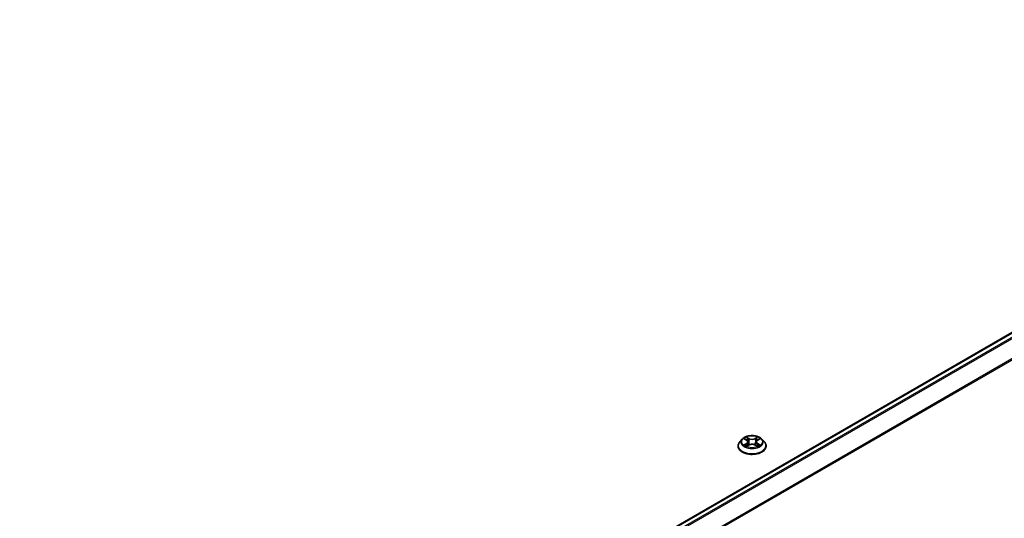
# Model space of a CAD drawing. Units: millimetres. Extents: x 7 to 9451, y 4 to 1830.
# Drawn here: x 76 to 92, y 120 to 128 of the extents above; entities that cross this region are included whole.
import ezdxf

# ---------------------------------------------------------------- set-up
doc = ezdxf.new("R2010")
doc.units = ezdxf.units.MM
doc.header["$LTSCALE"] = 0.5
doc.layers.add('Visible (ISO)', color=7, linetype='Continuous', lineweight=35)
doc.layers.add('Visible Narrow (ISO)', color=7, linetype='Continuous', lineweight=25)

msp = doc.modelspace()

# ---------------------------------------------------------------- linework, layer by layer
at = {"layer": 'Visible (ISO)'}
for p, q in [((76.24589, 113.90202), (100.71658, 128.03018)), ((87.77173, 121.34064), (87.73358, 121.29807)), ((87.80919, 121.34527), (87.84186, 121.32573)), ((87.86203, 121.29883), (87.86833, 121.2401)), ((87.99695, 121.29883), (87.99064, 121.2401)), ((88.01711, 121.32573), (88.04979, 121.34527)), ((88.08724, 121.34064), (88.1254, 121.29807)), ((87.70641, 121.23013), (87.70641, 121.23269)), ((87.84794, 121.22874), (87.88197, 121.24771)), ((87.977, 121.24771), (88.01103, 121.22874)), ((88.15256, 121.23013), (88.15256, 121.23269))]:
    msp.add_line(p, q, dxfattribs=at)
for points, knots in [([(87.73358, 121.29807), (87.73014, 121.29423), (87.72698, 121.29027), (87.7213, 121.28209), (87.71876, 121.27788), (87.71436, 121.26926), (87.71249, 121.26484), (87.70948, 121.25584), (87.70833, 121.25126), (87.7068, 121.24202), (87.70641, 121.23735), (87.70641, 121.23269)], [3.449424205, 3.449424205, 3.449424205, 3.449424205, 3.544937527, 3.544937527, 3.64045085, 3.64045085, 3.735964172, 3.735964172, 3.831477495, 3.831477495, 3.926990817, 3.926990817, 3.926990817, 3.926990817]), ([(88.08724, 121.34064), (88.0778, 121.35117), (88.06581, 121.36041), (88.03753, 121.37631), (88.02105, 121.38286), (87.98569, 121.39241), (87.96682, 121.39543), (87.92856, 121.39776), (87.90918, 121.39707), (87.87169, 121.39208), (87.85358, 121.38777), (87.8203, 121.37577), (87.80514, 121.36806), (87.78455, 121.35331), (87.77764, 121.34723), (87.77173, 121.34064)], [1.26296478, 1.26296478, 1.26296478, 1.26296478, 1.5839777, 1.5839777, 1.9184063, 1.9184063, 2.25148375, 2.25148375, 2.58279719, 2.58279719, 2.9145331, 2.9145331, 3.24851107, 3.24851107, 3.4494242, 3.4494242, 3.4494242, 3.4494242]), ([(87.86203, 121.29883), (87.8618, 121.30093), (87.86132, 121.303), (87.85988, 121.30704), (87.85892, 121.30901), (87.85656, 121.31281), (87.85516, 121.31464), (87.85198, 121.31812), (87.8502, 121.31977), (87.84628, 121.3229), (87.84415, 121.32436), (87.84186, 121.32573)], [0.847301519, 0.847301519, 0.847301519, 0.847301519, 0.988509822, 0.988509822, 1.129718125, 1.129718125, 1.270926428, 1.270926428, 1.412134731, 1.412134731, 1.553343034, 1.553343034, 1.553343034, 1.553343034]), ([(87.977, 121.24771), (87.97187, 121.25057), (87.96604, 121.25294), (87.95348, 121.25653), (87.94676, 121.25776), (87.933, 121.25899), (87.92597, 121.25899), (87.91221, 121.25776), (87.90549, 121.25653), (87.89293, 121.25294), (87.8871, 121.25057), (87.88197, 121.24771)], [1.58824962, 1.58824962, 1.58824962, 1.58824962, 1.89542757, 1.89542757, 2.20260552, 2.20260552, 2.50978346, 2.50978346, 2.81696141, 2.81696141, 3.12413936, 3.12413936, 3.12413936, 3.12413936]), ([(88.01711, 121.32573), (88.01483, 121.32436), (88.01269, 121.3229), (88.00877, 121.31977), (88.00699, 121.31812), (88.00381, 121.31464), (88.00241, 121.31281), (88.00005, 121.30901), (87.99909, 121.30704), (87.99765, 121.303), (87.99717, 121.30093), (87.99695, 121.29883)], [3.159045946, 3.159045946, 3.159045946, 3.159045946, 3.300254249, 3.300254249, 3.441462552, 3.441462552, 3.582670855, 3.582670855, 3.723879158, 3.723879158, 3.865087461, 3.865087461, 3.865087461, 3.865087461]), ([(88.15256, 121.23269), (88.15256, 121.23735), (88.15218, 121.24202), (88.15064, 121.25126), (88.1495, 121.25584), (88.14648, 121.26484), (88.14461, 121.26926), (88.14021, 121.27788), (88.13768, 121.28209), (88.13199, 121.29027), (88.12883, 121.29423), (88.1254, 121.29807)], [0.785398163, 0.785398163, 0.785398163, 0.785398163, 0.880911486, 0.880911486, 0.976424808, 0.976424808, 1.071938131, 1.071938131, 1.167451453, 1.167451453, 1.262964775, 1.262964775, 1.262964775, 1.262964775]), ([(87.70641, 121.23013), (87.70641, 121.21638), (87.71003, 121.20265), (87.7241, 121.17637), (87.73479, 121.16386), (87.76238, 121.14118), (87.77952, 121.13109), (87.81828, 121.11463), (87.83992, 121.10827), (87.88543, 121.0999), (87.90928, 121.09788), (87.95683, 121.09833), (87.98053, 121.10079), (88.02548, 121.10999), (88.04672, 121.11673), (88.08464, 121.13391), (88.10131, 121.14437), (88.1282, 121.16809), (88.13848, 121.18137), (88.14994, 121.20669), (88.15256, 121.2184), (88.15256, 121.23013)], [3.92699082, 3.92699082, 3.92699082, 3.92699082, 4.2267014, 4.2267014, 4.53911238, 4.53911238, 4.86360542, 4.86360542, 5.18933336, 5.18933336, 5.51408383, 5.51408383, 5.83843868, 5.83843868, 6.16327278, 6.16327278, 6.48907018, 6.48907018, 6.81298523, 6.81298523, 7.06858347, 7.06858347, 7.06858347, 7.06858347]), ([(87.82397, 121.24516), (87.82536, 121.244), (87.82687, 121.24284), (87.8301, 121.24053), (87.83182, 121.23937), (87.83549, 121.23709), (87.83743, 121.23596), (87.84152, 121.23376), (87.84366, 121.23268), (87.8472, 121.23102), (87.84853, 121.23041), (87.8499, 121.22983)], [4.534901476, 4.534901476, 4.534901476, 4.534901476, 4.605051412, 4.605051412, 4.675201349, 4.675201349, 4.745351285, 4.745351285, 4.815501221, 4.815501221, 4.856375894, 4.856375894, 4.856375894, 4.856375894]), ([(88.00907, 121.22983), (88.01044, 121.23041), (88.01177, 121.23102), (88.01531, 121.23268), (88.01746, 121.23376), (88.02154, 121.23596), (88.02348, 121.23709), (88.02715, 121.23937), (88.02887, 121.24053), (88.03211, 121.24284), (88.03361, 121.244), (88.035, 121.24516)], [6.139198394, 6.139198394, 6.139198394, 6.139198394, 6.180073066, 6.180073066, 6.250223003, 6.250223003, 6.320372939, 6.320372939, 6.390522875, 6.390522875, 6.460672811, 6.460672811, 6.460672811, 6.460672811])]:
    msp.add_open_spline(points, degree=3, knots=knots, dxfattribs=at)
at = {"layer": 'Visible Narrow (ISO)'}
for p, q in [((76.25267, 113.89812), (100.72812, 128.02903)), ((100.78575, 127.99576), (76.31029, 113.86485)), ((76.3287, 113.85423), (100.79828, 127.98174)), ((100.92559, 127.73184), (76.46365, 113.60873)), ((76.46958, 113.59573), (100.92937, 127.7176)), ((87.79823, 121.35048), (87.83989, 121.32557)), ((87.83989, 121.27287), (87.79823, 121.24796)), ((87.81645, 121.2528), (87.84264, 121.26846)), ((87.88384, 121.35095), (87.8407, 121.375)), ((87.84264, 121.26846), (87.84535, 121.23189)), ((87.85406, 121.36161), (87.88118, 121.34649)), ((87.88118, 121.34649), (87.8773, 121.29202)), ((88.01827, 121.375), (87.97513, 121.35095)), ((87.97779, 121.34649), (88.00491, 121.36161)), ((87.97779, 121.34649), (87.98167, 121.29202)), ((88.01633, 121.26846), (88.01363, 121.23189)), ((88.01633, 121.26846), (88.04252, 121.2528)), ((88.01908, 121.32557), (88.06075, 121.35048)), ((88.06075, 121.24796), (88.01908, 121.27287)), ((87.8407, 121.22344), (87.88384, 121.24749)), ((87.97513, 121.24749), (88.01827, 121.22344))]:
    msp.add_line(p, q, dxfattribs=at)
for centre, major_axis, ratio, start_param, end_param in [((87.92949, 121.23953), (-0.22059, 0), 0.57735027, 5.8056187, 9.90234457), ((87.92949, 121.2935), (-0.17763, 0), 0.57735027, 5.8056187, 9.90234457), ((87.92949, 121.29922), (-0.15847, 0), 0.57735027, 5.30710262, 5.68847167), ((87.92949, 121.28177), (0.12401, 0), 0.57735027, 2.17629431, 2.42062218), ((87.83989, 121.32243), (0.00197, 0.0033), 0.58733849, 0, 0.79427846), ((87.79262, 121.29922), (0.06571, 0), 0.57735027, 5.51524044, 7.05113018), ((87.83989, 121.26973), (0.00197, -0.0033), 0.58733849, 0.86378433, 2.3473142), ((87.79262, 121.29635), (0.06954, 0), 0.57735027, 5.51524044, 6.34508866), ((87.8514, 121.36029), (-0.00314, -0.00222), 0.18497367, 1.04331702, 2.43849919), ((87.86086, 121.3404), (-0.00371, -0.00103), 0.22291783, 3.85158054, 5.20700366), ((87.87464, 121.2907), (-0.00371, -0.00103), 0.22288452, 3.85157383, 5.20261978), ((87.88384, 121.34781), (-0.00187, -0.00336), 0.56718618, 3.91841516, 5.40194502), ((87.92949, 121.37537), (0.06954, 0), 0.57735027, 3.94444411, 5.48033385), ((87.92949, 121.37824), (-0.06571, 0), 0.57735027, 0.80285146, 2.3387412), ((87.92949, 121.2202), (0.06571, 0), 0.57735027, 0.80285146, 2.3387412), ((87.97513, 121.34781), (0.00187, -0.00336), 0.56718618, 0.88124028, 2.36477015), ((87.98433, 121.2907), (-0.00371, 0.00103), 0.22288452, 4.22215818, 5.57320413), ((88.06635, 121.29922), (-0.06571, 0), 0.57735027, 5.51524044, 7.05113018), ((87.99811, 121.3404), (-0.00371, 0.00103), 0.22291783, 4.2177743, 5.57319742), ((88.06635, 121.29635), (-0.06954, 0), 0.57735027, 6.22128195, 7.05113018), ((87.92949, 121.28177), (0.12401, 0), 0.57735027, 0.72097047, 0.96529834), ((88.00757, 121.36029), (-0.00314, 0.00222), 0.18497367, 0.70309346, 2.09827563), ((88.01908, 121.26973), (-0.00197, -0.0033), 0.58733849, 3.93587111, 5.41940097), ((88.01908, 121.32243), (-0.00197, 0.0033), 0.58733849, 5.48890685, 6.28318531), ((87.92949, 121.29922), (-0.15847, 0), 0.57735027, 3.7363063, 4.11767534), ((87.92949, 121.23269), (-0.22308, 0), 0.57735027, 0, 3.14159265), ((87.92949, 121.23013), (0.22308, 0), 0.57735027, 3.14159265, 6.28318531), ((87.92949, 121.29922), (0.15847, 0), 0.57735027, 3.7363063, 4.11767534), ((87.81921, 121.25154), (-0.00074, -0.00377), 0.77975364, 4.52690487, 5.92208704), ((87.83035, 121.24355), (-0.00327, -0.00203), 0.72973605, 5.16344533, 5.77548257), ((87.88384, 121.24435), (-0.00187, 0.00336), 0.56718618, 5.5063628, 6.28318531), ((87.97513, 121.24435), (0.00187, 0.00336), 0.56718618, 0, 0.7768225), ((87.92949, 121.29922), (0.15847, 0), 0.57735027, 5.30710262, 5.68847167), ((88.02862, 121.24355), (-0.00327, 0.00203), 0.72973605, 3.64929539, 4.26133263), ((88.03976, 121.25154), (0.00074, -0.00377), 0.77975364, 0.36109827, 1.75628044)]:
    msp.add_ellipse(centre, major_axis=major_axis, ratio=ratio, start_param=start_param, end_param=end_param, dxfattribs=at)
msp.add_ellipse((87.92949, 121.29922), major_axis=(0.16473, 0), ratio=0.57735027, dxfattribs=at)
for points, knots in [([(87.81663, 121.34081), (87.81601, 121.34151), (87.81535, 121.34217), (87.81299, 121.34425), (87.81115, 121.34548), (87.80752, 121.34745), (87.80574, 121.34822), (87.80205, 121.34954), (87.80013, 121.35007), (87.79823, 121.35048)], [0.0019082576, 0.0019082576, 0.0019082576, 0.0019082576, 0.0059340385, 0.0059340385, 0.0154285, 0.0154285, 0.0237449879, 0.0237449879, 0.0323943032, 0.0323943032, 0.0323943032, 0.0323943032]), ([(87.79823, 121.35048), (87.79996, 121.34982), (87.80171, 121.3491), (87.80509, 121.34753), (87.80673, 121.34668), (87.80861, 121.34561), (87.8089, 121.34544), (87.80919, 121.34527)], [-0.0323943032, -0.0323943032, -0.0323943032, -0.0323943032, -0.0237449879, -0.0237449879, -0.0154285, -0.0154285, -0.013913302, -0.013913302, -0.013913302, -0.013913302]), ([(87.85406, 121.36161), (87.8528, 121.36284), (87.85158, 121.3641), (87.84849, 121.36732), (87.84668, 121.36924), (87.84347, 121.37245), (87.84208, 121.37378), (87.8407, 121.375)], [-0.0320559737, -0.0320559737, -0.0320559737, -0.0320559737, -0.0236501899, -0.0236501899, -0.0102009359, -0.0102009359, 0.0003383294, 0.0003383294, 0.0003383294, 0.0003383294]), ([(87.8407, 121.375), (87.84155, 121.37366), (87.84241, 121.37213), (87.84448, 121.36829), (87.8457, 121.36592), (87.84805, 121.36185), (87.84904, 121.36024), (87.85017, 121.35867)], [-0.0003383294, -0.0003383294, -0.0003383294, -0.0003383294, 0.0102009359, 0.0102009359, 0.0236501899, 0.0236501899, 0.0320559737, 0.0320559737, 0.0320559737, 0.0320559737]), ([(87.85017, 121.35867), (87.85211, 121.35599), (87.85385, 121.3531), (87.8568, 121.34702), (87.85801, 121.34384), (87.8589, 121.34064)], [-0.0289828459, -0.0289828459, -0.0289828459, -0.0289828459, -0.0145850634, -0.0145850634, 0, 0, 0, 0]), ([(87.86352, 121.34172), (87.86255, 121.34523), (87.86123, 121.34874), (87.85803, 121.35545), (87.85615, 121.35865), (87.85406, 121.36161)], [0, 0, 0, 0, 0.0145850634, 0.0145850634, 0.0289828459, 0.0289828459, 0.0289828459, 0.0289828459]), ([(87.8589, 121.34064), (87.8612, 121.33236), (87.8635, 121.32408), (87.86809, 121.30751), (87.87039, 121.29923), (87.87269, 121.29095)], [-0.0687798542, -0.0687798542, -0.0687798542, -0.0687798542, -0.0343899271, -0.0343899271, 0, 0, 0, 0]), ([(87.8773, 121.29202), (87.875, 121.3003), (87.87271, 121.30859), (87.86812, 121.32515), (87.86582, 121.33344), (87.86352, 121.34172)], [0, 0, 0, 0, 0.0343899271, 0.0343899271, 0.0687798542, 0.0687798542, 0.0687798542, 0.0687798542]), ([(87.87269, 121.29095), (87.87597, 121.27912), (87.87974, 121.26749), (87.88487, 121.2541), (87.88568, 121.25205), (87.8865, 121.25002)], [-0.0982412545, -0.0982412545, -0.0982412545, -0.0982412545, -0.0491206273, -0.0491206273, -0.0402334775, -0.0402334775, -0.0402334775, -0.0402334775]), ([(87.89016, 121.25162), (87.88942, 121.25356), (87.8887, 121.25551), (87.88393, 121.26876), (87.88039, 121.28029), (87.8773, 121.29202)], [0.0405862574, 0.0405862574, 0.0405862574, 0.0405862574, 0.0491206273, 0.0491206273, 0.0982412545, 0.0982412545, 0.0982412545, 0.0982412545]), ([(87.98167, 121.29202), (87.97859, 121.28029), (87.97504, 121.26876), (87.97028, 121.25551), (87.96955, 121.25356), (87.96882, 121.25162)], [0, 0, 0, 0, 0.0491206273, 0.0491206273, 0.0576549971, 0.0576549971, 0.0576549971, 0.0576549971]), ([(87.97247, 121.25002), (87.9733, 121.25205), (87.9741, 121.2541), (87.97923, 121.26749), (87.983, 121.27912), (87.98628, 121.29095)], [-0.058007777, -0.058007777, -0.058007777, -0.058007777, -0.0491206273, -0.0491206273, 0, 0, 0, 0]), ([(87.99545, 121.34172), (87.99315, 121.33344), (87.99086, 121.32515), (87.98626, 121.30859), (87.98397, 121.3003), (87.98167, 121.29202)], [0, 0, 0, 0, 0.0343899271, 0.0343899271, 0.0687798542, 0.0687798542, 0.0687798542, 0.0687798542]), ([(87.98628, 121.29095), (87.98858, 121.29923), (87.99088, 121.30751), (87.99548, 121.32408), (87.99777, 121.33236), (88.00007, 121.34064)], [-0.0687798542, -0.0687798542, -0.0687798542, -0.0687798542, -0.0343899271, -0.0343899271, 0, 0, 0, 0]), ([(88.00491, 121.36161), (88.0028, 121.35863), (88.00092, 121.35541), (87.99772, 121.3487), (87.99642, 121.34521), (87.99545, 121.34172)], [0, 0, 0, 0, 0.014491423, 0.014491423, 0.0289828459, 0.0289828459, 0.0289828459, 0.0289828459]), ([(88.00007, 121.34064), (88.00095, 121.34382), (88.00216, 121.34698), (88.0051, 121.35306), (88.00685, 121.35598), (88.0088, 121.35867)], [-0.0289828459, -0.0289828459, -0.0289828459, -0.0289828459, -0.014491423, -0.014491423, 0, 0, 0, 0]), ([(88.01827, 121.375), (88.01714, 121.374), (88.016, 121.37292), (88.01374, 121.3707), (88.01262, 121.36955), (88.0102, 121.36704), (88.00889, 121.36565), (88.00667, 121.36336), (88.0058, 121.36248), (88.00491, 121.36161)], [-0.0323943032, -0.0323943032, -0.0323943032, -0.0323943032, -0.0237449879, -0.0237449879, -0.0154285, -0.0154285, -0.0059340385, -0.0059340385, 0, 0, 0, 0]), ([(88.0088, 121.35867), (88.0096, 121.35978), (88.01033, 121.36091), (88.01209, 121.36381), (88.01304, 121.36556), (88.0147, 121.36866), (88.01543, 121.37005), (88.01687, 121.37267), (88.01757, 121.3739), (88.01827, 121.375)], [0, 0, 0, 0, 0.0059340385, 0.0059340385, 0.0154285, 0.0154285, 0.0237449879, 0.0237449879, 0.0323943032, 0.0323943032, 0.0323943032, 0.0323943032]), ([(88.06075, 121.35048), (88.05843, 121.34999), (88.05609, 121.34931), (88.05091, 121.34727), (88.04813, 121.34579), (88.04446, 121.34296), (88.04334, 121.34194), (88.04234, 121.34081)], [-0.0003383294, -0.0003383294, -0.0003383294, -0.0003383294, 0.0102009359, 0.0102009359, 0.0236501899, 0.0236501899, 0.0301477161, 0.0301477161, 0.0301477161, 0.0301477161]), ([(88.04979, 121.34527), (88.05129, 121.34617), (88.05283, 121.34699), (88.0565, 121.34878), (88.05863, 121.34968), (88.06075, 121.35048)], [-0.0181426717, -0.0181426717, -0.0181426717, -0.0181426717, -0.0102009359, -0.0102009359, 0.0003383294, 0.0003383294, 0.0003383294, 0.0003383294]), ([(87.81645, 121.2528), (87.81517, 121.25256), (87.81373, 121.25229), (87.80981, 121.25147), (87.80723, 121.25084), (87.80247, 121.24946), (87.80034, 121.24875), (87.79823, 121.24796)], [-0.0320559737, -0.0320559737, -0.0320559737, -0.0320559737, -0.0236501899, -0.0236501899, -0.0102009359, -0.0102009359, 0.0003383294, 0.0003383294, 0.0003383294, 0.0003383294]), ([(87.79823, 121.24796), (87.80054, 121.24845), (87.80289, 121.24876), (87.80806, 121.24911), (87.81084, 121.24904), (87.81486, 121.24865), (87.81629, 121.24844), (87.81748, 121.24821)], [-0.0003383294, -0.0003383294, -0.0003383294, -0.0003383294, 0.0102009359, 0.0102009359, 0.0236501899, 0.0236501899, 0.0320559737, 0.0320559737, 0.0320559737, 0.0320559737]), ([(87.8276, 121.24481), (87.82625, 121.24698), (87.8246, 121.24878), (87.82083, 121.25146), (87.81872, 121.25236), (87.81645, 121.2528)], [0, 0, 0, 0, 0.0145850634, 0.0145850634, 0.0289828459, 0.0289828459, 0.0289828459, 0.0289828459]), ([(87.81748, 121.24821), (87.81951, 121.24783), (87.82141, 121.24703), (87.82339, 121.24562), (87.82369, 121.24539), (87.82397, 121.24516)], [-0.0289828459, -0.0289828459, -0.0289828459, -0.0289828459, -0.0145850634, -0.0145850634, -0.0120420166, -0.0120420166, -0.0120420166, -0.0120420166]), ([(87.84922, 121.22945), (87.84878, 121.22947), (87.84837, 121.22946), (87.84688, 121.2293), (87.84593, 121.22892), (87.84427, 121.22783), (87.84354, 121.22716), (87.84211, 121.22552), (87.8414, 121.22453), (87.8407, 121.22344)], [0.0024401637, 0.0024401637, 0.0024401637, 0.0024401637, 0.0059340385, 0.0059340385, 0.0154285, 0.0154285, 0.0237449879, 0.0237449879, 0.0323943032, 0.0323943032, 0.0323943032, 0.0323943032]), ([(87.8407, 121.22344), (87.84183, 121.22444), (87.84297, 121.22538), (87.84523, 121.22706), (87.84635, 121.22781), (87.84763, 121.22856), (87.84779, 121.22865), (87.84794, 121.22874)], [-0.0323943032, -0.0323943032, -0.0323943032, -0.0323943032, -0.0237449879, -0.0237449879, -0.0154285, -0.0154285, -0.0142996638, -0.0142996638, -0.0142996638, -0.0142996638]), ([(88.01827, 121.22344), (88.01742, 121.22477), (88.01656, 121.22594), (88.01449, 121.22808), (88.01327, 121.22892), (88.01119, 121.22943), (88.0105, 121.22949), (88.00975, 121.22945)], [-0.0003383294, -0.0003383294, -0.0003383294, -0.0003383294, 0.0102009359, 0.0102009359, 0.0236501899, 0.0236501899, 0.02961581, 0.02961581, 0.02961581, 0.02961581]), ([(88.01103, 121.22873), (88.01207, 121.22816), (88.01308, 121.22751), (88.0155, 121.22578), (88.01689, 121.22465), (88.01827, 121.22344)], [-0.0177563099, -0.0177563099, -0.0177563099, -0.0177563099, -0.0102009359, -0.0102009359, 0.0003383294, 0.0003383294, 0.0003383294, 0.0003383294]), ([(88.04252, 121.2528), (88.04024, 121.25236), (88.03812, 121.25145), (88.03435, 121.24875), (88.03271, 121.24697), (88.03138, 121.24481)], [0, 0, 0, 0, 0.014491423, 0.014491423, 0.0289828459, 0.0289828459, 0.0289828459, 0.0289828459]), ([(88.035, 121.24516), (88.03528, 121.24539), (88.03556, 121.2456), (88.03754, 121.24702), (88.03944, 121.24783), (88.04149, 121.24821)], [-0.0169408293, -0.0169408293, -0.0169408293, -0.0169408293, -0.014491423, -0.014491423, 0, 0, 0, 0]), ([(88.04149, 121.24821), (88.04233, 121.24837), (88.04329, 121.24853), (88.04598, 121.24886), (88.04782, 121.249), (88.05145, 121.24905), (88.05323, 121.24898), (88.05693, 121.24865), (88.05884, 121.24836), (88.06075, 121.24796)], [0, 0, 0, 0, 0.0059340385, 0.0059340385, 0.0154285, 0.0154285, 0.0237449879, 0.0237449879, 0.0323943032, 0.0323943032, 0.0323943032, 0.0323943032]), ([(88.06075, 121.24796), (88.05901, 121.24861), (88.05727, 121.2492), (88.05388, 121.25024), (88.05224, 121.25068), (88.04884, 121.25153), (88.04708, 121.25191), (88.04441, 121.25245), (88.04343, 121.25263), (88.04252, 121.2528)], [-0.0323943032, -0.0323943032, -0.0323943032, -0.0323943032, -0.0237449879, -0.0237449879, -0.0154285, -0.0154285, -0.0059340385, -0.0059340385, 0, 0, 0, 0])]:
    msp.add_open_spline(points, degree=3, knots=knots, dxfattribs=at)
for points in [[(87.83034, 121.24039), (87.82943, 121.24186), (87.82851, 121.24334), (87.8276, 121.24481)], [(88.03138, 121.24481), (88.03046, 121.24334), (88.02955, 121.24186), (88.02863, 121.24039)]]:
    msp.add_open_spline(points, degree=3, dxfattribs=at)

doc.saveas('drawing.dxf')
